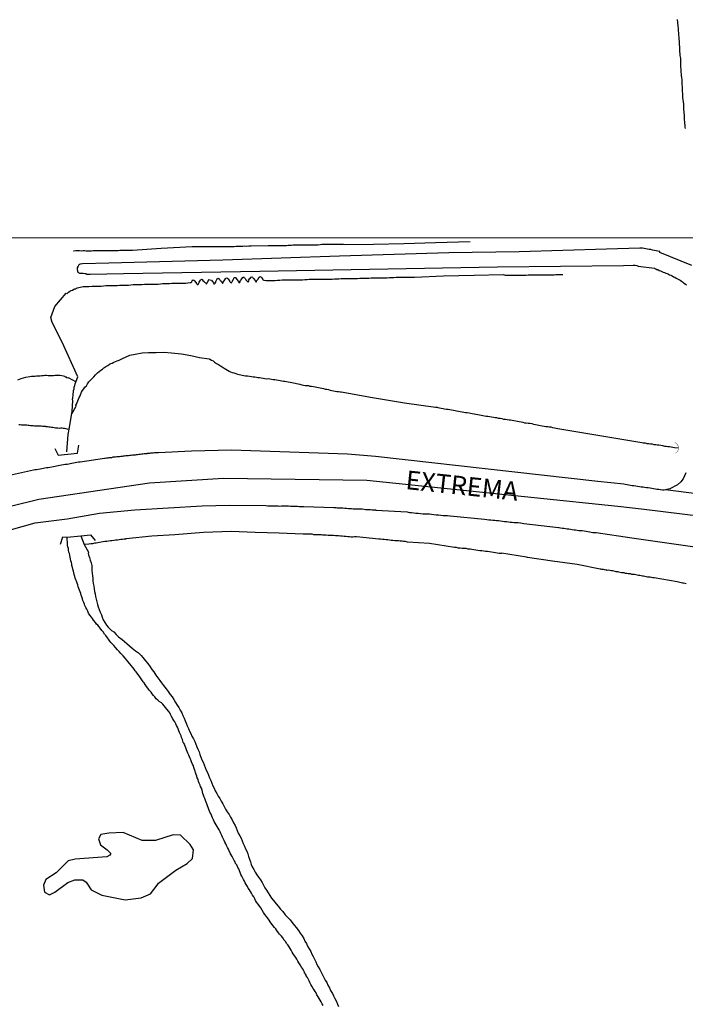
# Model space of a CAD drawing. Units: millimetres. Extents: x 190368 to 195186, y 1654891 to 1660437.
# Drawn here: x 193367 to 193456, y 1656454 to 1656586 of the extents above; entities that cross this region are included whole.
import ezdxf
from ezdxf.enums import TextEntityAlignment as Align

# ---------------------------------------------------------------- set-up
doc = ezdxf.new("R2010")
doc.units = ezdxf.units.MM
for name, color, linetype in [('V-BUEIRO', 5, 'Continuous'), ('V-EIXO_DE_LOGRADOURO', 3, 'Continuous'), ('V-LAGOA', 150, 'Continuous'), ('V-LOTE', 1, 'Continuous'), ('V-NOME_DOS_LOGRADOUROS', 7, 'Continuous'), ('V-PONTE_VIADUTO_PASSARELA', 2, 'Continuous'), ('V-QUADRA', 21, 'Continuous'), ('V-REFERENCIA', 74, 'Continuous'), ('V-RIO', 71, 'Continuous'), ('V-TESTADA', 5, 'Continuous'), ('V-VALETA', 173, 'Continuous'), ('X-LIMITE_1000', 7, 'Continuous')]:
    doc.layers.add(name, color=color, linetype=linetype)

# ---------------------------------------------------------------- blocks, each defined once
blk = doc.blocks.new('305')
at = {"color": 0, "linetype": 'ByBlock', "lineweight": -2, "const_width": 0.05}
blk.add_lwpolyline([(0.73, 0.39, 0.60863), (-0.73, 0.38)], format="xyb", dxfattribs=at)

msp = doc.modelspace()

# ---------------------------------------------------------------- linework, layer by layer
at = {"layer": 'V-EIXO_DE_LOGRADOURO'}
msp.add_lwpolyline([(193554.65, 1656506.45), (193541.74, 1656507.81), (193528.83, 1656509.37), (193516.33, 1656511.03), (193475.7, 1656516.71), (193460.79, 1656518.87), (193458.7, 1656519.44), (193458.28, 1656519.24), (193450.68, 1656520.18), (193447.17, 1656520.58), (193413.68, 1656524.05), (193394.59, 1656524.3), (193384.75, 1656523.7), (193369.99, 1656521.5), (193366.22, 1656520.6)], dxfattribs=at)
at = {"layer": 'V-LAGOA'}
msp.add_lwpolyline([(193385.95, 1656470.36), (193388.23, 1656472.09), (193389.74, 1656472.94), (193390.48, 1656473.65), (193390.61, 1656474.78), (193390.15, 1656475.51), (193388.87, 1656476.74), (193387.87, 1656476.79), (193385.53, 1656476.04), (193383.73, 1656476.03), (193381.22, 1656477.11), (193379.32, 1656477.02), (193378.24, 1656476.82), (193377.94, 1656476.27), (193378.2, 1656475.46), (193379.08, 1656474.78), (193379.58, 1656474.28), (193379.46, 1656474.08), (193379.03, 1656473.83), (193374.84, 1656473.52), (193373.91, 1656473.32), (193372.27, 1656471.7), (193370.93, 1656470.82), (193370.61, 1656470.07), (193370.75, 1656469.15), (193371.4, 1656468.78), (193372.1, 1656469.15), (193373.86, 1656470.41), (193374.78, 1656470.77), (193375.86, 1656470.77), (193376.31, 1656470.45), (193376.94, 1656469.47), (193378.39, 1656468.72), (193381.47, 1656468.13), (193383.6, 1656468.38), (193384.86, 1656468.93), (193385.73, 1656470.07)], close=True, dxfattribs=at)
msp.add_lwpolyline([(193385.73, 1656470.07), (193385.95, 1656470.36)], dxfattribs=at)
at = {"layer": 'V-LOTE'}
msp.add_lwpolyline([(193456.27, 1656510.28), (193456.1, 1656510.32), (193455.92, 1656510.34), (193455.75, 1656510.36), (193455.58, 1656510.41), (193455.4, 1656510.45), (193455.23, 1656510.49), (193455.06, 1656510.52), (193451.98, 1656511.08), (193451.89, 1656511.06), (193451.81, 1656511.08), (193451.63, 1656511.12), (193451.46, 1656511.14), (193451.29, 1656511.15), (193451.11, 1656511.17), (193450.94, 1656511.19), (193450.77, 1656511.23), (193450.59, 1656511.27), (193450.42, 1656511.3), (193450.25, 1656511.34), (193450.07, 1656511.36), (193449.9, 1656511.38), (193449.73, 1656511.43), (193449.55, 1656511.45), (193449.38, 1656511.49), (193449.21, 1656511.51), (193449.03, 1656511.53), (193448.86, 1656511.58), (193448.69, 1656511.62), (193448.51, 1656511.6), (193448.34, 1656511.64), (193448.17, 1656511.66), (193447.99, 1656511.71), (193447.82, 1656511.73), (193447.65, 1656511.75), (193447.47, 1656511.79), (193447.3, 1656511.84), (193447.13, 1656511.86), (193446.95, 1656511.88), (193446.78, 1656511.92), (193446.6, 1656511.97), (193446.43, 1656511.99), (193446.26, 1656512.01), (193446.08, 1656512.05), (193445.91, 1656512.08), (193445.74, 1656512.05), (193445.69, 1656512.08), (193445.56, 1656512.1), (193445.39, 1656512.14), (193445.22, 1656512.18), (193445.04, 1656512.18), (193444.87, 1656512.23), (193444.87, 1656512.23), (193444.78, 1656512.23), (193441.73, 1656512.85), (193438.43, 1656513.27), (193435.1, 1656513.76), (193434.99, 1656513.81), (193431.66, 1656514.35), (193431.63, 1656514.29), (193431.48, 1656514.31), (193431.35, 1656514.33), (193431.09, 1656514.35), (193430.83, 1656514.42), (193430.57, 1656514.44), (193430.31, 1656514.48), (193430.05, 1656514.52), (193429.79, 1656514.57), (193429.53, 1656514.59), (193429.27, 1656514.61), (193429.01, 1656514.65), (193428.75, 1656514.65), (193428.49, 1656514.7), (193428.23, 1656514.76), (193427.97, 1656514.78), (193427.71, 1656514.83), (193427.45, 1656514.87), (193427.19, 1656514.91), (193426.93, 1656514.96), (193426.67, 1656514.96), (193426.41, 1656514.98), (193426.15, 1656515.02), (193425.89, 1656515.04), (193425.63, 1656515.09), (193425.37, 1656515.13), (193422.07, 1656515.65), (193422.05, 1656515.65), (193419.12, 1656515.82), (193418.86, 1656515.89), (193418.6, 1656515.91), (193418.39, 1656515.95), (193418.13, 1656515.95), (193417.91, 1656515.98), (193417.65, 1656516), (193417.43, 1656516), (193417.17, 1656516.04), (193416.96, 1656516.06), (193416.74, 1656516.08), (193416.48, 1656516.13), (193416.26, 1656516.13), (193416, 1656516.17), (193415.79, 1656516.19), (193415.53, 1656516.21), (193415.31, 1656516.24), (193412.31, 1656516.52), (193412.06, 1656516.52), (193411.84, 1656516.5), (193411.63, 1656516.5), (193411.37, 1656516.52), (193411.15, 1656516.54), (193410.89, 1656516.56), (193410.67, 1656516.59), (193410.41, 1656516.61), (193410.19, 1656516.61), (193409.93, 1656516.65), (193409.72, 1656516.65), (193409.5, 1656516.67), (193409.24, 1656516.69), (193409.02, 1656516.72), (193408.76, 1656516.72), (193408.55, 1656516.69), (193408.29, 1656516.74), (193408.07, 1656516.74), (193407.81, 1656516.76), (193407.59, 1656516.78), (193407.33, 1656516.78), (193407.12, 1656516.82), (193406.9, 1656516.82), (193406.64, 1656516.82), (193406.42, 1656516.87), (193406.16, 1656516.87), (193405.95, 1656516.87), (193405.69, 1656516.91), (193405.47, 1656516.89), (193405.21, 1656516.89), (193402.01, 1656517.01), (193398.81, 1656517.12), (193395.61, 1656517.23), (193391.91, 1656517.12), (193388.11, 1656516.78), (193385.02, 1656516.61), (193381.64, 1656516.25), (193381.56, 1656516.26), (193381.56, 1656516.21), (193381.37, 1656516.21), (193381.15, 1656516.17), (193380.89, 1656516.17), (193380.68, 1656516.13), (193380.46, 1656516.11), (193380.2, 1656516.08), (193379.98, 1656516.04), (193379.72, 1656516.02), (193379.51, 1656516), (193379.51, 1656516), (193379.25, 1656515.95), (193379.03, 1656515.93), (193378.77, 1656515.89), (193378.55, 1656515.87), (193378.29, 1656515.8), (193378.08, 1656515.76), (193377.86, 1656515.72), (193377.6, 1656515.67), (193377.38, 1656515.67), (193377.12, 1656515.61), (193376.91, 1656515.59), (193376.65, 1656515.54), (193376.01, 1656515.5)], dxfattribs=at)
at = {"layer": 'V-PONTE_VIADUTO_PASSARELA'}
for points in [[(193372.13, 1656528.31), (193372.55, 1656527.41), (193375.13, 1656527.68), (193375.32, 1656528.77)], [(193372.85, 1656515.54), (193373.2, 1656516.54), (193373.77, 1656516.5), (193375.58, 1656516.65), (193376.88, 1656516.79), (193377.47, 1656516.06)]]:
    msp.add_lwpolyline(points, dxfattribs=at)
at = {"layer": 'V-QUADRA'}
for points in [[(193453.5, 1656522.79), (193453.32, 1656522.76), (193453.11, 1656522.78), (193452.85, 1656522.8), (193452.63, 1656522.83), (193452.37, 1656522.85), (193452.15, 1656522.89), (193451.89, 1656522.93), (193451.68, 1656522.98), (193451.46, 1656523.02), (193451.2, 1656523.06), (193450.98, 1656523.06), (193450.72, 1656523.11), (193450.51, 1656523.15), (193450.25, 1656523.17), (193450.03, 1656523.19), (193449.77, 1656523.24), (193449.55, 1656523.28), (193449.29, 1656523.32), (193449.08, 1656523.32), (193448.86, 1656523.37), (193448.6, 1656523.41), (193448.38, 1656523.45), (193448.12, 1656523.5), (193447.93, 1656523.54), (193444.5, 1656523.9), (193414.83, 1656527.25), (193411.1, 1656527.56), (193395.64, 1656528.09), (193390.31, 1656527.95), (193385.95, 1656527.74), (193385.75, 1656527.74), (193385.57, 1656527.72), (193385.4, 1656527.72), (193385.23, 1656527.7), (193385.05, 1656527.68), (193384.88, 1656527.68), (193384.71, 1656527.66), (193384.53, 1656527.66), (193384.44, 1656527.66), (193384.36, 1656527.61), (193384.19, 1656527.61), (193384.01, 1656527.59), (193383.84, 1656527.55), (193383.67, 1656527.55), (193383.49, 1656527.53), (193383.32, 1656527.51), (193383.15, 1656527.48), (193382.97, 1656527.48), (193382.8, 1656527.44), (193382.63, 1656527.44), (193382.45, 1656527.42), (193382.28, 1656527.4), (193382.11, 1656527.38), (193381.93, 1656527.35), (193381.76, 1656527.35), (193381.59, 1656527.33), (193381.41, 1656527.31), (193381.24, 1656527.29), (193381.07, 1656527.27), (193380.89, 1656527.27), (193380.72, 1656527.22), (193380.55, 1656527.22), (193380.37, 1656527.2), (193380.2, 1656527.18), (193380.03, 1656527.16), (193379.85, 1656527.14), (193379.68, 1656527.09), (193379.51, 1656527.09), (193379.33, 1656527.07), (193379.16, 1656527.01), (193378.99, 1656527.01), (193378.81, 1656526.99), (193378.75, 1656526.99), (193375.5, 1656526.48), (193375.43, 1656526.51), (193375.26, 1656526.49), (193375.04, 1656526.44), (193374.83, 1656526.4), (193374.61, 1656526.36), (193374.39, 1656526.31), (193374.17, 1656526.29), (193373.96, 1656526.23), (193373.74, 1656526.18), (193373.48, 1656526.16), (193373.26, 1656526.14), (193373.26, 1656526.14), (193373, 1656526.08), (193372.79, 1656526.05), (193372.57, 1656526.01), (193372.35, 1656525.97), (193372.14, 1656525.92), (193371.92, 1656525.88), (193371.7, 1656525.84), (193371.44, 1656525.79), (193371.23, 1656525.75), (193371.01, 1656525.75), (193370.79, 1656525.71), (193370.58, 1656525.66), (193370.36, 1656525.62), (193370.14, 1656525.58), (193369.88, 1656525.53), (193369.67, 1656525.49), (193369.45, 1656525.45), (193369.25, 1656525.41), (193366.05, 1656524.72)], [(193548.94, 1656510.6), (193548.77, 1656510.6), (193548.6, 1656510.65), (193548.42, 1656510.67), (193548.25, 1656510.69), (193548.08, 1656510.71), (193547.9, 1656510.75), (193547.73, 1656510.78), (193547.56, 1656510.78), (193547.38, 1656510.82), (193547.19, 1656510.87), (193543.36, 1656511.29), (193517.85, 1656514.49), (193492.63, 1656517.82), (193483.53, 1656518.96), (193465.57, 1656521.21), (193464.19, 1656521.41), (193453.5, 1656522.79), (193453.5, 1656522.79), (193453.5, 1656522.79)], [(193351.95, 1656513.47), (193369.48, 1656518.4), (193373.76, 1656518.94), (193378.07, 1656519.7), (193382.78, 1656520.14), (193391.77, 1656520.65), (193395.38, 1656520.75), (193400.24, 1656520.71), (193400.49, 1656520.68), (193400.7, 1656520.68), (193400.92, 1656520.68), (193401.18, 1656520.68), (193401.4, 1656520.68), (193401.66, 1656520.68), (193401.87, 1656520.66), (193402.09, 1656520.64), (193402.31, 1656520.66), (193402.57, 1656520.68), (193402.78, 1656520.68), (193403, 1656520.68), (193403.26, 1656520.66), (193403.52, 1656520.64), (193403.74, 1656520.64), (193404, 1656520.64), (193404.26, 1656520.64), (193404.47, 1656520.62), (193404.69, 1656520.59), (193404.91, 1656520.59), (193405.17, 1656520.59), (193405.32, 1656520.58), (193409.32, 1656520.46), (193409.59, 1656520.44), (193409.8, 1656520.42), (193410.02, 1656520.42), (193410.28, 1656520.4), (193410.5, 1656520.38), (193410.76, 1656520.36), (193410.98, 1656520.36), (193411.24, 1656520.33), (193411.45, 1656520.31), (193411.67, 1656520.31), (193411.89, 1656520.29), (193412.1, 1656520.27), (193412.32, 1656520.29), (193412.58, 1656520.27), (193412.84, 1656520.27), (193413.06, 1656520.25), (193413.32, 1656520.23), (193413.53, 1656520.2), (193413.75, 1656520.18), (193413.97, 1656520.18), (193414.18, 1656520.16), (193414.4, 1656520.14), (193414.62, 1656520.12), (193414.62, 1656520.12), (193414.88, 1656520.12), (193414.9, 1656520.1), (193419.06, 1656519.88), (193419.21, 1656519.84), (193419.38, 1656519.79), (193419.64, 1656519.77), (193419.95, 1656519.75), (193420.25, 1656519.71), (193420.55, 1656519.68), (193420.86, 1656519.66), (193421.16, 1656519.62), (193421.46, 1656519.6), (193421.72, 1656519.6), (193422.03, 1656519.6), (193422.33, 1656519.55), (193422.63, 1656519.53), (193422.94, 1656519.49), (193423.24, 1656519.47), (193423.55, 1656519.42), (193423.85, 1656519.4), (193424.15, 1656519.38), (193424.46, 1656519.36), (193424.76, 1656519.34), (193424.82, 1656519.32), (193429.38, 1656518.88), (193429.7, 1656518.86), (193429.96, 1656518.82), (193430.22, 1656518.8), (193430.48, 1656518.75), (193430.74, 1656518.75), (193431, 1656518.73), (193431.26, 1656518.71), (193431.52, 1656518.67), (193431.78, 1656518.64), (193432.04, 1656518.6), (193432.3, 1656518.58), (193432.56, 1656518.54), (193432.82, 1656518.51), (193433.08, 1656518.47), (193433.34, 1656518.45), (193433.6, 1656518.45), (193433.86, 1656518.43), (193434.16, 1656518.38), (193434.42, 1656518.34), (193434.62, 1656518.32), (193439.23, 1656517.8), (193439.32, 1656517.76), (193439.5, 1656517.73), (193439.76, 1656517.71), (193439.97, 1656517.69), (193440.19, 1656517.65), (193440.41, 1656517.6), (193440.62, 1656517.6), (193440.84, 1656517.56), (193441.06, 1656517.52), (193441.32, 1656517.47), (193441.53, 1656517.45), (193441.75, 1656517.43), (193441.97, 1656517.39), (193442.18, 1656517.37), (193442.4, 1656517.37), (193442.66, 1656517.34), (193442.92, 1656517.28), (193443.14, 1656517.26), (193443.4, 1656517.21), (193443.61, 1656517.17), (193443.83, 1656517.13), (193444.05, 1656517.11), (193444.26, 1656517.09), (193444.28, 1656517.09), (193449.01, 1656516.4), (193467.41, 1656513.76)]]:
    msp.add_lwpolyline(points, dxfattribs=at)
at = {"layer": 'V-REFERENCIA'}
for points in [[(193456.15, 1656570.98), (193456.13, 1656571.19), (193456.13, 1656571.45), (193456.09, 1656571.67), (193456.07, 1656571.88), (193456.05, 1656572.14), (193456.05, 1656572.36), (193456.02, 1656572.71), (193455.94, 1656573.63), (193455.96, 1656573.74), (193455.96, 1656573.96), (193455.94, 1656574.26), (193455.81, 1656575.15), (193455.83, 1656575.22), (193455.83, 1656575.22), (193455.83, 1656575.43), (193455.81, 1656575.69), (193455.79, 1656575.91), (193455.79, 1656576.12), (193455.79, 1656576.38), (193455.77, 1656576.6), (193455.74, 1656576.86), (193455.74, 1656577.08), (193455.74, 1656577.33), (193455.72, 1656577.55), (193455.68, 1656577.81), (193455.64, 1656578.03), (193455.64, 1656578.24), (193455.61, 1656578.5), (193455.61, 1656578.72), (193455.59, 1656578.94), (193455.57, 1656579.15), (193455.57, 1656579.41), (193455.57, 1656579.63), (193455.55, 1656579.84), (193455.53, 1656580.1), (193455.53, 1656580.32), (193455.51, 1656580.54), (193455.48, 1656580.75), (193455.44, 1656581.01), (193455.42, 1656581.23), (193455.42, 1656581.44), (193455.4, 1656581.7), (193455.4, 1656581.92), (193455.38, 1656582.18), (193455.38, 1656582.4), (193455.35, 1656582.65), (193455.33, 1656582.87), (193455.31, 1656583.13), (193455.29, 1656583.48), (193455.25, 1656584.28), (193455.25, 1656584.34), (193455.2, 1656584.69), (193455.12, 1656585.53)], [(193457.01, 1656552.74), (193452.74, 1656554.47), (193452.74, 1656554.53), (193452.74, 1656554.58), (193452.5, 1656554.62), (193452.24, 1656554.69), (193452.02, 1656554.71), (193451.76, 1656554.77), (193451.55, 1656554.84), (193451.33, 1656554.88), (193451.11, 1656554.92), (193450.9, 1656554.97), (193450.68, 1656554.99), (193450.46, 1656555.03), (193450.2, 1656555.03), (193450.09, 1656555.04), (193445.63, 1656554.92), (193434.01, 1656554.56), (193424.63, 1656554.42), (193410.04, 1656553.98), (193394.5, 1656553.44), (193379.33, 1656553.05), (193375.78, 1656552.94), (193375.52, 1656552.91), (193375.43, 1656552.91), (193375.41, 1656552.84), (193375.32, 1656552.8), (193375.24, 1656552.65), (193375.1, 1656552.43), (193375.08, 1656552.17), (193375.13, 1656551.96), (193375.17, 1656551.83), (193375.28, 1656551.8), (193375.32, 1656551.76), (193375.41, 1656551.71), (193375.69, 1656551.69), (193375.91, 1656551.69), (193376.13, 1656551.67), (193376.23, 1656551.65), (193376.34, 1656551.58), (193376.56, 1656551.58), (193376.78, 1656551.56), (193376.8, 1656551.57), (193381.26, 1656551.64), (193399.44, 1656551.95), (193431.12, 1656552.54), (193447.89, 1656552.73), (193449.19, 1656552.76), (193449.47, 1656552.76), (193449.68, 1656552.71), (193449.88, 1656552.65), (193452.03, 1656552.35), (193452.13, 1656552.28), (193452.2, 1656552.26), (193452.33, 1656552.21), (193452.5, 1656552.17), (193452.67, 1656552.08), (193452.85, 1656552.02), (193453.02, 1656551.91), (193453.19, 1656551.82), (193453.37, 1656551.78), (193453.54, 1656551.72), (193453.71, 1656551.65), (193453.89, 1656551.59), (193454.06, 1656551.5), (193454.23, 1656551.43), (193454.41, 1656551.35), (193454.58, 1656551.22), (193454.75, 1656551.15), (193454.93, 1656551.04), (193455.1, 1656550.96), (193455.27, 1656550.85), (193455.45, 1656550.78), (193455.62, 1656550.65), (193455.77, 1656550.54), (193455.92, 1656550.42), (193456.14, 1656550.26), (193456.29, 1656550.13)], [(193456.23, 1656525.07), (193455.87, 1656524.28), (193455.57, 1656523.89), (193455.1, 1656523.49), (193454.09, 1656522.93), (193453.5, 1656522.79)]]:
    msp.add_lwpolyline(points, dxfattribs=at)
at = {"layer": 'V-RIO'}
for points in [[(193407.87, 1656454.04), (193407.74, 1656454.23), (193407.61, 1656454.52), (193407.48, 1656454.73), (193407.35, 1656454.95), (193407.22, 1656455.16), (193407.05, 1656455.43), (193406.94, 1656455.69), (193406.79, 1656455.9), (193406.79, 1656455.9), (193406.66, 1656456.12), (193406.53, 1656456.31), (193406.36, 1656456.6), (193406.23, 1656456.82), (193406.12, 1656457.08), (193406.01, 1656457.29), (193405.9, 1656457.51), (193405.79, 1656457.77), (193405.71, 1656457.81), (193405.66, 1656457.94), (193405.62, 1656457.94), (193405.6, 1656458.07), (193405.53, 1656458.22), (193405.49, 1656458.25), (193405.49, 1656458.31), (193405.45, 1656458.35), (193405.4, 1656458.35), (193405.4, 1656458.46), (193405.34, 1656458.55), (193405.29, 1656458.63), (193405.14, 1656458.94), (193405.01, 1656459.15), (193404.8, 1656459.46), (193404.62, 1656459.72), (193404.51, 1656459.94), (193404.36, 1656460.2), (193404.23, 1656460.41), (193404.1, 1656460.61), (193403.89, 1656460.93), (193403.76, 1656461.15), (193403.63, 1656461.41), (193403.5, 1656461.63), (193403.34, 1656461.84), (193403.17, 1656462.1), (193403.04, 1656462.25), (193402.85, 1656462.54), (193402.69, 1656462.75), (193402.48, 1656463.06), (193402.32, 1656463.25), (193402.05, 1656463.53), (193401.91, 1656463.7), (193401.72, 1656464.01), (193401.57, 1656464.23), (193401.41, 1656464.42), (193401.22, 1656464.66), (193401.05, 1656464.87), (193400.83, 1656465.18), (193400.66, 1656465.39), (193400.46, 1656465.7), (193400.31, 1656465.89), (193400.1, 1656466.18), (193399.94, 1656466.41), (193399.73, 1656466.72), (193399.55, 1656467.04), (193399.42, 1656467.24), (193399.21, 1656467.54), (193399.01, 1656467.82), (193398.88, 1656468.04), (193398.75, 1656468.26), (193398.62, 1656468.52), (193398.44, 1656468.74), (193398.31, 1656469), (193398.18, 1656469.21), (193398.06, 1656469.43), (193397.9, 1656469.69), (193397.79, 1656469.91), (193397.6, 1656470.17), (193397.47, 1656470.38), (193397.38, 1656470.6), (193397.25, 1656470.82), (193397.14, 1656471.08), (193397.04, 1656471.29), (193396.91, 1656471.51), (193396.82, 1656471.77), (193396.73, 1656471.99), (193396.65, 1656472.25), (193396.52, 1656472.44), (193396.36, 1656472.77), (193396.21, 1656472.98), (193396.13, 1656473.2), (193396, 1656473.37), (193395.87, 1656473.63), (193395.74, 1656473.89), (193395.61, 1656474.11), (193395.48, 1656474.35), (193395.35, 1656474.63), (193395.24, 1656474.89), (193395.13, 1656475.11), (193395, 1656475.37), (193394.91, 1656475.58), (193394.78, 1656475.8), (193394.67, 1656476.02), (193394.57, 1656476.28), (193394.46, 1656476.49), (193394.37, 1656476.71), (193394.24, 1656476.97), (193394.13, 1656477.19), (193394, 1656477.45), (193393.87, 1656477.66), (193393.74, 1656477.88), (193393.74, 1656477.88), (193393.61, 1656478.1), (193393.48, 1656478.36), (193393.35, 1656478.57), (193393.24, 1656478.79), (193393.14, 1656479.05), (193393.05, 1656479.27), (193392.94, 1656479.53), (193392.83, 1656479.74), (193392.72, 1656479.96), (193392.64, 1656480.18), (193392.55, 1656480.44), (193392.46, 1656480.66), (193392.38, 1656480.92), (193392.29, 1656481.13), (193392.2, 1656481.35), (193392.12, 1656481.61), (193392.03, 1656481.83), (193391.92, 1656482.09), (193391.86, 1656482.3), (193391.79, 1656482.52), (193391.75, 1656482.74), (193391.64, 1656483), (193391.53, 1656483.21), (193391.47, 1656483.43), (193391.36, 1656483.69), (193391.27, 1656483.91), (193391.21, 1656484.17), (193391.1, 1656484.38), (193391.06, 1656484.6), (193390.97, 1656484.82), (193390.88, 1656485.08), (193390.82, 1656485.29), (193390.71, 1656485.51), (193390.64, 1656485.77), (193390.58, 1656485.99), (193390.45, 1656486.22), (193390.34, 1656486.51), (193390.25, 1656486.77), (193390.17, 1656486.98), (193390.06, 1656487.2), (193389.95, 1656487.42), (193389.82, 1656487.68), (193389.73, 1656487.89), (193389.67, 1656488.11), (193389.56, 1656488.37), (193389.49, 1656488.59), (193389.39, 1656488.85), (193389.37, 1656488.95), (193389.3, 1656488.95), (193389.28, 1656489.06), (193389.23, 1656489.1), (193389.19, 1656489.28), (193389.11, 1656489.5), (193389, 1656489.76), (193388.95, 1656489.97), (193388.85, 1656490.19), (193388.74, 1656490.45), (193388.65, 1656490.67), (193388.56, 1656490.93), (193388.46, 1656491.14), (193388.35, 1656491.36), (193388.24, 1656491.58), (193388.09, 1656491.84), (193387.96, 1656492.05), (193387.83, 1656492.25), (193387.65, 1656492.58), (193387.52, 1656492.84), (193387.42, 1656493.05), (193387.29, 1656493.25), (193387.05, 1656493.53), (193386.87, 1656493.79), (193386.7, 1656493.98), (193386.5, 1656494.22), (193386.31, 1656494.37), (193386.03, 1656494.57), (193385.83, 1656494.74), (193385.64, 1656494.94), (193385.44, 1656495.18), (193385.27, 1656495.35), (193385.07, 1656495.61), (193384.94, 1656495.8), (193384.7, 1656496.08), (193384.51, 1656496.35), (193384.33, 1656496.56), (193384.16, 1656496.82), (193384.03, 1656497.04), (193383.88, 1656497.21), (193383.69, 1656497.47), (193383.53, 1656497.71), (193383.34, 1656497.99), (193383.19, 1656498.23), (193382.97, 1656498.51), (193382.8, 1656498.68), (193382.67, 1656498.9), (193382.49, 1656499.1), (193382.28, 1656499.38), (193382.12, 1656499.59), (193381.85, 1656499.9), (193381.71, 1656500.09), (193381.48, 1656500.35), (193381.48, 1656500.35), (193381.24, 1656500.64), (193381.08, 1656500.78), (193380.91, 1656500.98), (193380.67, 1656501.24), (193380.46, 1656501.48), (193380.2, 1656501.76), (193379.98, 1656502.02), (193379.83, 1656502.19), (193379.59, 1656502.43), (193379.46, 1656502.6), (193379.25, 1656502.89), (193379.11, 1656503.06), (193378.9, 1656503.37), (193378.72, 1656503.54), (193378.55, 1656503.84), (193378.38, 1656504.04), (193378.16, 1656504.36), (193378.03, 1656504.51), (193377.84, 1656504.76), (193377.66, 1656504.9), (193377.51, 1656505.1), (193377.27, 1656505.41), (193377.14, 1656505.62), (193376.99, 1656505.82), (193376.78, 1656506.1), (193376.62, 1656506.34), (193376.49, 1656506.62), (193376.36, 1656506.88), (193376.23, 1656507.1), (193376.12, 1656507.36), (193376.06, 1656507.57), (193375.97, 1656507.79), (193375.84, 1656508.05), (193375.78, 1656508.27), (193375.69, 1656508.53), (193375.6, 1656508.74), (193375.56, 1656508.96), (193375.47, 1656509.18), (193375.41, 1656509.44), (193375.32, 1656509.65), (193375.24, 1656509.87), (193375.17, 1656510.13), (193375.08, 1656510.35), (193375.02, 1656510.61), (193374.93, 1656510.82), (193374.84, 1656511.04), (193374.78, 1656511.26), (193374.69, 1656511.52), (193374.65, 1656511.73), (193374.6, 1656511.95), (193374.52, 1656512.21), (193374.47, 1656512.43), (193374.39, 1656512.69), (193374.37, 1656512.9), (193374.32, 1656513.12), (193374.26, 1656513.34), (193374.21, 1656513.6), (193374.15, 1656513.81), (193374.11, 1656514.03), (193374.06, 1656514.29), (193374, 1656514.51), (193373.95, 1656514.77), (193373.93, 1656514.98), (193373.85, 1656515.2), (193373.82, 1656515.42), (193373.8, 1656515.68), (193373.78, 1656515.89), (193373.76, 1656516.11), (193373.77, 1656516.5)], [(193375.58, 1656516.65), (193376.01, 1656515.5), (193376.58, 1656514.5), (193376.56, 1656514.33), (193376.62, 1656514.12), (193376.73, 1656513.77), (193376.84, 1656513.42), (193376.95, 1656513.08), (193377.03, 1656512.73), (193377.06, 1656512.38), (193377.06, 1656512.04), (193377.1, 1656511.69), (193377.14, 1656511.34), (193377.16, 1656511), (193377.19, 1656510.65), (193377.23, 1656510.3), (193377.32, 1656509.96), (193377.36, 1656509.61), (193377.42, 1656509.26), (193377.49, 1656508.92), (193377.53, 1656508.57), (193377.62, 1656508.22), (193377.73, 1656507.88), (193377.79, 1656507.53), (193377.88, 1656507.18), (193378.03, 1656506.84), (193378.16, 1656506.49), (193378.31, 1656506.14), (193378.44, 1656505.8), (193378.57, 1656505.45), (193378.79, 1656505.1), (193379.01, 1656504.76), (193379.24, 1656504.47), (193379.66, 1656504.06), (193379.96, 1656503.84), (193380.29, 1656503.5), (193380.59, 1656503.21), (193381.07, 1656502.82), (193381.41, 1656502.56), (193381.71, 1656502.3), (193382.06, 1656502), (193382.43, 1656501.67), (193382.88, 1656501.35), (193383.27, 1656501.07), (193383.6, 1656500.72), (193383.86, 1656500.42), (193384.21, 1656499.99), (193384.49, 1656499.66), (193384.81, 1656499.21), (193385.05, 1656498.86), (193385.29, 1656498.53), (193385.59, 1656498.08), (193385.85, 1656497.73), (193386.09, 1656497.39), (193386.33, 1656497.04), (193386.59, 1656496.71), (193386.94, 1656496.26), (193387.2, 1656495.91), (193387.5, 1656495.52), (193387.76, 1656495.18), (193387.98, 1656494.83), (193388.2, 1656494.44), (193388.41, 1656494.09), (193388.65, 1656493.75), (193388.82, 1656493.4), (193389.02, 1656493.05), (193389.19, 1656492.71), (193389.34, 1656492.36), (193389.47, 1656492.01), (193389.63, 1656491.66), (193389.76, 1656491.32), (193389.91, 1656490.97), (193390.06, 1656490.62), (193390.23, 1656490.28), (193390.38, 1656489.93), (193390.6, 1656489.58), (193390.75, 1656489.24), (193390.9, 1656488.89), (193391.06, 1656488.54), (193391.19, 1656488.2), (193391.34, 1656487.85), (193391.45, 1656487.5), (193391.58, 1656487.16), (193391.71, 1656486.81), (193391.88, 1656486.46), (193392.01, 1656486.12), (193392.14, 1656485.77), (193392.27, 1656485.42), (193392.46, 1656485.08), (193392.59, 1656484.73), (193392.72, 1656484.38), (193392.9, 1656484.04), (193393.05, 1656483.69), (193393.18, 1656483.34), (193393.33, 1656483), (193393.5, 1656482.65), (193393.7, 1656482.3), (193393.89, 1656481.96), (193394.09, 1656481.61), (193394.26, 1656481.26), (193394.5, 1656480.92), (193394.5, 1656480.92), (193394.7, 1656480.57), (193394.87, 1656480.22), (193395.09, 1656479.87), (193395.33, 1656479.48), (193395.52, 1656479.14), (193395.74, 1656478.79), (193395.93, 1656478.4), (193396.13, 1656478.05), (193396.28, 1656477.71), (193396.43, 1656477.36), (193396.56, 1656477.01), (193396.76, 1656476.67), (193396.95, 1656476.32), (193397.08, 1656475.97), (193397.21, 1656475.63), (193397.4, 1656475.28), (193397.53, 1656474.93), (193397.69, 1656474.59), (193397.82, 1656474.24), (193397.92, 1656473.89), (193398.05, 1656473.55), (193398.18, 1656473.2), (193398.29, 1656472.85), (193398.42, 1656472.51), (193398.62, 1656472.16), (193398.82, 1656471.81), (193399.03, 1656471.47), (193399.27, 1656471.12), (193399.51, 1656470.77), (193399.73, 1656470.43), (193399.94, 1656470.08), (193400.12, 1656469.73), (193400.33, 1656469.39), (193400.53, 1656469.04), (193400.77, 1656468.69), (193400.98, 1656468.34), (193401.24, 1656468.02), (193401.63, 1656467.56), (193401.87, 1656467.28), (193402.2, 1656466.87), (193402.48, 1656466.54), (193402.83, 1656466.13), (193403.08, 1656465.85), (193403.48, 1656465.44), (193403.71, 1656465.13), (193404.04, 1656464.7), (193404.3, 1656464.42), (193404.6, 1656464.01), (193404.82, 1656463.66), (193405.06, 1656463.32), (193405.3, 1656462.97), (193405.45, 1656462.62), (193405.66, 1656462.28), (193405.81, 1656461.93), (193405.99, 1656461.58), (193406.23, 1656461.24), (193406.38, 1656460.89), (193406.55, 1656460.54), (193406.7, 1656460.2), (193406.9, 1656459.85), (193407.03, 1656459.5), (193407.2, 1656459.16), (193407.44, 1656458.81), (193407.61, 1656458.46), (193407.81, 1656458.12), (193407.96, 1656457.77), (193408.15, 1656457.42), (193408.35, 1656457.08), (193408.52, 1656456.73), (193408.74, 1656456.38), (193408.87, 1656456.03), (193409.11, 1656455.64), (193409.26, 1656455.3), (193409.43, 1656454.95), (193409.65, 1656454.56), (193409.78, 1656454.21), (193409.91, 1656453.87)]]:
    msp.add_lwpolyline(points, dxfattribs=at)
at = {"layer": 'V-TESTADA'}
msp.add_lwpolyline([(193456.27, 1656510.28), (193456.1, 1656510.32), (193455.92, 1656510.34), (193455.75, 1656510.36), (193455.58, 1656510.41), (193455.4, 1656510.45), (193455.23, 1656510.49), (193455.06, 1656510.52), (193451.98, 1656511.08), (193451.89, 1656511.06), (193451.81, 1656511.08), (193451.63, 1656511.12), (193451.46, 1656511.14), (193451.29, 1656511.15), (193451.11, 1656511.17), (193450.94, 1656511.19), (193450.77, 1656511.23), (193450.59, 1656511.27), (193450.42, 1656511.3), (193450.25, 1656511.34), (193450.07, 1656511.36), (193449.9, 1656511.38), (193449.73, 1656511.43), (193449.55, 1656511.45), (193449.38, 1656511.49), (193449.21, 1656511.51), (193449.03, 1656511.53), (193448.86, 1656511.58), (193448.69, 1656511.62), (193448.51, 1656511.6), (193448.34, 1656511.64), (193448.17, 1656511.66), (193447.99, 1656511.71), (193447.82, 1656511.73), (193447.65, 1656511.75), (193447.47, 1656511.79), (193447.3, 1656511.84), (193447.13, 1656511.86), (193446.95, 1656511.88), (193446.78, 1656511.92), (193446.6, 1656511.97), (193446.43, 1656511.99), (193446.26, 1656512.01), (193446.08, 1656512.05), (193445.91, 1656512.08), (193445.74, 1656512.05), (193445.69, 1656512.08), (193445.56, 1656512.1), (193445.39, 1656512.14), (193445.22, 1656512.18), (193445.04, 1656512.18), (193444.87, 1656512.23), (193444.87, 1656512.23), (193444.78, 1656512.23), (193441.73, 1656512.85), (193438.43, 1656513.27), (193435.1, 1656513.76), (193434.99, 1656513.81), (193431.66, 1656514.35), (193431.63, 1656514.29), (193431.48, 1656514.31), (193431.35, 1656514.33), (193431.09, 1656514.35), (193430.83, 1656514.42), (193430.57, 1656514.44), (193430.31, 1656514.48), (193430.05, 1656514.52), (193429.79, 1656514.57), (193429.53, 1656514.59), (193429.27, 1656514.61), (193429.01, 1656514.65), (193428.75, 1656514.65), (193428.49, 1656514.7), (193428.23, 1656514.76), (193427.97, 1656514.78), (193427.71, 1656514.83), (193427.45, 1656514.87), (193427.19, 1656514.91), (193426.93, 1656514.96), (193426.67, 1656514.96), (193426.41, 1656514.98), (193426.15, 1656515.02), (193425.89, 1656515.04), (193425.63, 1656515.09), (193425.37, 1656515.13), (193422.07, 1656515.65), (193422.05, 1656515.65), (193419.12, 1656515.82), (193418.86, 1656515.89), (193418.6, 1656515.91), (193418.39, 1656515.95), (193418.13, 1656515.95), (193417.91, 1656515.98), (193417.65, 1656516), (193417.43, 1656516), (193417.17, 1656516.04), (193416.96, 1656516.06), (193416.74, 1656516.08), (193416.48, 1656516.13), (193416.26, 1656516.13), (193416, 1656516.17), (193415.79, 1656516.19), (193415.53, 1656516.21), (193415.31, 1656516.24), (193412.31, 1656516.52), (193412.06, 1656516.52), (193411.84, 1656516.5), (193411.63, 1656516.5), (193411.37, 1656516.52), (193411.15, 1656516.54), (193410.89, 1656516.56), (193410.67, 1656516.59), (193410.41, 1656516.61), (193410.19, 1656516.61), (193409.93, 1656516.65), (193409.72, 1656516.65), (193409.5, 1656516.67), (193409.24, 1656516.69), (193409.02, 1656516.72), (193408.76, 1656516.72), (193408.55, 1656516.69), (193408.29, 1656516.74), (193408.07, 1656516.74), (193407.81, 1656516.76), (193407.59, 1656516.78), (193407.33, 1656516.78), (193407.12, 1656516.82), (193406.9, 1656516.82), (193406.64, 1656516.82), (193406.42, 1656516.87), (193406.16, 1656516.87), (193405.95, 1656516.87), (193405.69, 1656516.91), (193405.47, 1656516.89), (193405.21, 1656516.89), (193402.01, 1656517.01), (193398.81, 1656517.12), (193395.61, 1656517.23), (193391.91, 1656517.12), (193388.11, 1656516.78), (193385.02, 1656516.61), (193381.64, 1656516.25), (193381.56, 1656516.26), (193381.56, 1656516.21), (193381.37, 1656516.21), (193381.15, 1656516.17), (193380.89, 1656516.17), (193380.68, 1656516.13), (193380.46, 1656516.11), (193380.2, 1656516.08), (193379.98, 1656516.04), (193379.72, 1656516.02), (193379.51, 1656516), (193379.51, 1656516), (193379.25, 1656515.95), (193379.03, 1656515.93), (193378.77, 1656515.89), (193378.55, 1656515.87), (193378.29, 1656515.8), (193378.08, 1656515.76), (193377.86, 1656515.72), (193377.6, 1656515.67), (193377.38, 1656515.67), (193377.12, 1656515.61), (193376.91, 1656515.59), (193376.65, 1656515.54), (193376.01, 1656515.5)], dxfattribs=at)
at = {"layer": 'V-VALETA'}
for points in [[(193427.48, 1656555.86), (193422.83, 1656555.74), (193418.65, 1656555.63), (193414.57, 1656555.54), (193410.82, 1656555.5), (193410.58, 1656555.53), (193410.32, 1656555.53), (193410.11, 1656555.53), (193409.89, 1656555.53), (193409.67, 1656555.53), (193409.46, 1656555.53), (193409.24, 1656555.53), (193409.02, 1656555.53), (193408.76, 1656555.53), (193408.55, 1656555.53), (193408.33, 1656555.51), (193408.11, 1656555.51), (193407.9, 1656555.51), (193407.68, 1656555.51), (193407.46, 1656555.47), (193407.2, 1656555.44), (193406.99, 1656555.44), (193406.77, 1656555.44), (193406.55, 1656555.44), (193406.34, 1656555.44), (193406.12, 1656555.44), (193405.9, 1656555.44), (193405.64, 1656555.42), (193405.43, 1656555.42), (193405.21, 1656555.42), (193404.99, 1656555.42), (193404.78, 1656555.42), (193404.56, 1656555.42), (193404.34, 1656555.42), (193404.08, 1656555.42), (193403.87, 1656555.42), (193403.65, 1656555.4), (193403.43, 1656555.38), (193403.22, 1656555.38), (193403, 1656555.36), (193402.78, 1656555.36), (193402.52, 1656555.36), (193402.31, 1656555.36), (193402.09, 1656555.36), (193401.87, 1656555.36), (193401.66, 1656555.36), (193401.44, 1656555.36), (193401.22, 1656555.36), (193400.96, 1656555.36), (193400.75, 1656555.36), (193400.53, 1656555.36), (193398.26, 1656555.32), (193397.97, 1656555.29), (193397.71, 1656555.27), (193397.41, 1656555.29), (193397.15, 1656555.27), (193396.84, 1656555.27), (193396.58, 1656555.27), (193396.28, 1656555.25), (193396.02, 1656555.23), (193395.76, 1656555.23), (193395.5, 1656555.23), (193395.24, 1656555.23), (193394.98, 1656555.23), (193394.72, 1656555.23), (193390.41, 1656555.2), (193386.3, 1656554.99), (193382.47, 1656554.73), (193382.19, 1656554.71), (193381.93, 1656554.71), (193381.72, 1656554.71), (193381.5, 1656554.71), (193381.24, 1656554.73), (193381.02, 1656554.71), (193380.76, 1656554.71), (193380.55, 1656554.69), (193380.29, 1656554.69), (193380.07, 1656554.69), (193379.81, 1656554.69), (193379.59, 1656554.69), (193379.33, 1656554.69), (193379.12, 1656554.69), (193378.9, 1656554.69), (193378.64, 1656554.69), (193378.42, 1656554.69), (193378.16, 1656554.69), (193377.95, 1656554.69), (193377.69, 1656554.69), (193377.47, 1656554.69), (193377.21, 1656554.66), (193376.99, 1656554.64), (193376.73, 1656554.64), (193376.52, 1656554.64), (193376.3, 1656554.64), (193376.08, 1656554.66), (193375.87, 1656554.66), (193375.61, 1656554.64), (193375.39, 1656554.66), (193375.13, 1656554.66), (193374.91, 1656554.66), (193374.65, 1656554.64), (193374.65, 1656554.64), (193374.58, 1656554.65)], [(193373.71, 1656527.85), (193373.91, 1656530.18), (193374.03, 1656530.89), (193374.41, 1656533.24), (193374.51, 1656534.7), (193374.45, 1656534.81), (193374.45, 1656534.94), (193374.49, 1656534.97), (193374.49, 1656535.18), (193374.54, 1656535.35), (193374.56, 1656535.62), (193374.58, 1656535.83), (193374.62, 1656536.05), (193374.69, 1656536.27), (193374.71, 1656536.48), (193374.78, 1656536.7), (193374.8, 1656536.92), (193375.16, 1656537.86), (193373.11, 1656542.5), (193371.77, 1656545.1), (193371.59, 1656545.77), (193372.12, 1656547.25), (193373.64, 1656549.02), (193373.76, 1656549.01), (193373.83, 1656549.07), (193373.93, 1656549.18), (193374.13, 1656549.29), (193374.3, 1656549.4), (193374.48, 1656549.44), (193374.65, 1656549.57), (193374.78, 1656549.61), (193374.93, 1656549.61), (193374.96, 1656549.66), (193375.02, 1656549.68), (193375.15, 1656549.74), (193375.3, 1656549.79), (193375.48, 1656549.83), (193375.69, 1656549.89), (193375.87, 1656549.92), (193376.04, 1656549.94), (193376.19, 1656549.94), (193376.21, 1656549.94), (193376.26, 1656549.92), (193376.43, 1656549.92), (193376.53, 1656549.94), (193376.65, 1656549.94), (193377.08, 1656549.96), (193377.38, 1656549.98), (193377.69, 1656549.98), (193377.99, 1656549.98), (193378.29, 1656549.98), (193378.6, 1656550.02), (193378.9, 1656550.07), (193379.2, 1656550.07), (193379.51, 1656550.07), (193379.81, 1656550.07), (193380.11, 1656550.07), (193380.42, 1656550.07), (193380.72, 1656550.09), (193381.02, 1656550.11), (193381.33, 1656550.11), (193381.63, 1656550.11), (193381.93, 1656550.11), (193382.24, 1656550.13), (193382.54, 1656550.18), (193382.84, 1656550.2), (193383.15, 1656550.2), (193383.45, 1656550.2), (193383.75, 1656550.2), (193384.06, 1656550.22), (193384.36, 1656550.22), (193384.66, 1656550.24), (193384.97, 1656550.24), (193385.27, 1656550.24), (193385.57, 1656550.24), (193385.88, 1656550.24), (193386.18, 1656550.26), (193386.48, 1656550.31), (193386.79, 1656550.33), (193387.09, 1656550.33), (193387.4, 1656550.33), (193387.7, 1656550.35), (193388, 1656550.35), (193388.31, 1656550.35), (193388.61, 1656550.37), (193388.91, 1656550.37), (193389.22, 1656550.37), (193389.52, 1656550.39), (193389.82, 1656550.41), (193390.13, 1656550.44), (193390.14, 1656550.44), (193390.19, 1656550.46), (193390.28, 1656550.44), (193390.36, 1656550.55), (193390.38, 1656550.59), (193390.4, 1656550.66), (193390.52, 1656550.81), (193390.66, 1656550.79), (193390.75, 1656550.67), (193390.78, 1656550.63), (193391.01, 1656550.33), (193391.01, 1656550.33), (193391.04, 1656550.29), (193391.1, 1656550.18), (193391.23, 1656550.18), (193391.32, 1656550.35), (193391.36, 1656550.48), (193391.53, 1656550.79), (193391.66, 1656550.91), (193391.77, 1656550.87), (193391.86, 1656550.74), (193392.01, 1656550.57), (193392.05, 1656550.48), (193392.14, 1656550.44), (193392.2, 1656550.46), (193392.23, 1656550.37), (193392.31, 1656550.24), (193392.46, 1656550.52), (193392.64, 1656550.83), (193392.59, 1656550.87), (193392.98, 1656550.76), (193393.07, 1656550.65), (193393.11, 1656550.59), (193393.16, 1656550.53), (193393.27, 1656550.42), (193393.31, 1656550.29), (193393.4, 1656550.29), (193393.42, 1656550.35), (193393.48, 1656550.39), (193393.55, 1656550.52), (193393.57, 1656550.57), (193393.72, 1656550.87), (193393.83, 1656551.02), (193394, 1656550.96), (193394.03, 1656550.85), (193394.07, 1656550.85), (193394.13, 1656550.76), (193394.2, 1656550.7), (193394.24, 1656550.68), (193394.31, 1656550.57), (193394.33, 1656550.55), (193394.39, 1656550.5), (193394.44, 1656550.35), (193394.52, 1656550.35), (193394.57, 1656550.48), (193394.67, 1656550.7), (193394.85, 1656550.96), (193394.87, 1656551.02), (193394.91, 1656551.02), (193395.04, 1656551.09), (193395.13, 1656551), (193395.2, 1656550.94), (193395.43, 1656550.61), (193395.48, 1656550.48), (193395.65, 1656550.42), (193395.69, 1656550.48), (193395.74, 1656550.59), (193395.8, 1656550.65), (193395.82, 1656550.76), (193395.89, 1656550.87), (193395.93, 1656550.87), (193395.97, 1656551.04), (193396, 1656551.09), (193396.04, 1656551.13), (193396.21, 1656551.11), (193396.28, 1656550.98), (193396.37, 1656550.85), (193396.58, 1656550.57), (193396.62, 1656550.46), (193396.76, 1656550.46), (193396.8, 1656550.55), (193396.82, 1656550.63), (193396.88, 1656550.74), (193397.06, 1656551), (193397.06, 1656551.06), (193397.12, 1656551.13), (193397.27, 1656551.2), (193397.32, 1656551.13), (193397.38, 1656551.09), (193397.47, 1656550.98), (193397.51, 1656550.91), (193397.58, 1656550.85), (193397.58, 1656550.83), (193397.64, 1656550.72), (193397.69, 1656550.68), (193397.77, 1656550.57), (193397.82, 1656550.53), (193397.86, 1656550.55), (193397.95, 1656550.59), (193397.97, 1656550.72), (193397.94, 1656550.76), (193398.05, 1656550.93), (193398.1, 1656550.96), (193398.29, 1656551.19), (193398.4, 1656551.22), (193398.44, 1656551.15), (193398.49, 1656551.09), (193398.57, 1656551), (193398.81, 1656550.72), (193398.88, 1656550.65), (193398.9, 1656550.55), (193398.99, 1656550.55), (193398.99, 1656550.55), (193399.01, 1656550.66), (193399.1, 1656550.79), (193399.16, 1656550.87), (193399.36, 1656551.18), (193399.46, 1656551.28), (193399.57, 1656551.22), (193399.68, 1656551.06), (193399.79, 1656550.94), (193399.81, 1656550.87), (193399.96, 1656550.79), (193400.03, 1656550.78), (193400.27, 1656550.74), (193400.57, 1656550.72), (193400.88, 1656550.72), (193401.18, 1656550.72), (193401.48, 1656550.74), (193401.79, 1656550.76), (193402.09, 1656550.76), (193402.39, 1656550.8), (193402.7, 1656550.8), (193403, 1656550.8), (193403.3, 1656550.8), (193403.61, 1656550.8), (193403.91, 1656550.8), (193404.21, 1656550.8), (193404.52, 1656550.8), (193404.82, 1656550.8), (193405.12, 1656550.8), (193405.43, 1656550.85), (193405.73, 1656550.85), (193406.03, 1656550.89), (193406.34, 1656550.89), (193406.64, 1656550.89), (193406.94, 1656550.89), (193407.25, 1656550.89), (193407.55, 1656550.89), (193407.85, 1656550.89), (193408.16, 1656550.89), (193408.46, 1656550.89), (193408.76, 1656550.89), (193409.07, 1656550.91), (193409.37, 1656550.93), (193409.67, 1656550.96), (193409.98, 1656550.96), (193410.28, 1656550.98), (193410.58, 1656550.98), (193410.89, 1656550.98), (193411.19, 1656550.98), (193411.5, 1656550.98), (193411.84, 1656550.98), (193412.15, 1656550.98), (193412.45, 1656551), (193412.75, 1656551.02), (193413.06, 1656551.04), (193413.36, 1656551.04), (193413.66, 1656551.04), (193413.97, 1656551.04), (193414.27, 1656551.06), (193414.57, 1656551.06), (193414.88, 1656551.06), (193415.18, 1656551.06), (193415.48, 1656551.06), (193415.79, 1656551.06), (193416.09, 1656551.06), (193416.39, 1656551.06), (193416.7, 1656551.11), (193417, 1656551.13), (193417.3, 1656551.13), (193417.61, 1656551.15), (193417.91, 1656551.15), (193418.21, 1656551.15), (193418.52, 1656551.15), (193418.82, 1656551.15), (193419.12, 1656551.15), (193419.43, 1656551.15), (193419.73, 1656551.17), (193420.03, 1656551.17), (193423.91, 1656551.34), (193428.02, 1656551.45), (193431.87, 1656551.51), (193432.13, 1656551.45), (193432.34, 1656551.45), (193432.56, 1656551.45), (193432.82, 1656551.45), (193433.04, 1656551.45), (193433.3, 1656551.45), (193433.51, 1656551.45), (193433.77, 1656551.45), (193433.99, 1656551.45), (193434.25, 1656551.45), (193434.47, 1656551.45), (193434.73, 1656551.45), (193434.95, 1656551.45), (193435.21, 1656551.48), (193435.42, 1656551.5), (193435.64, 1656551.5), (193435.9, 1656551.5), (193436.12, 1656551.5), (193436.38, 1656551.5), (193436.59, 1656551.5), (193436.59, 1656551.5), (193436.85, 1656551.5), (193437.07, 1656551.5), (193437.33, 1656551.5), (193437.55, 1656551.5), (193437.81, 1656551.5), (193438.02, 1656551.5), (193438.24, 1656551.48), (193438.46, 1656551.5), (193438.67, 1656551.48), (193438.89, 1656551.52), (193439.11, 1656551.54), (193439.37, 1656551.54), (193439.58, 1656551.54), (193439.8, 1656551.52), (193439.82, 1656551.52)], [(193374.36, 1656532.94), (193374.95, 1656533.97), (193374.93, 1656534.08), (193375, 1656534.23), (193375.1, 1656534.45), (193375.19, 1656534.66), (193375.26, 1656534.88), (193375.36, 1656535.14), (193375.49, 1656535.36), (193375.56, 1656535.62), (193375.67, 1656535.83), (193375.82, 1656536.05), (193375.99, 1656536.27), (193376.12, 1656536.48), (193376.32, 1656536.68), (193376.47, 1656536.96), (193376.66, 1656537.22), (193376.86, 1656537.44), (193377.08, 1656537.65), (193377.31, 1656537.89), (193377.55, 1656538.15), (193377.81, 1656538.39), (193378.03, 1656538.58), (193378.25, 1656538.76), (193378.47, 1656538.91), (193378.66, 1656539.08), (193378.92, 1656539.25), (193379.16, 1656539.4), (193379.42, 1656539.56), (193379.59, 1656539.64), (193379.77, 1656539.71), (193379.98, 1656539.82), (193380.2, 1656539.9), (193380.44, 1656540.03), (193380.68, 1656540.12), (193380.94, 1656540.25), (193381.15, 1656540.34), (193382.11, 1656540.78), (193382.82, 1656540.91), (193383.76, 1656541.07), (193384.6, 1656541.1), (193385.63, 1656541.12), (193386.65, 1656541.15), (193387.65, 1656541.07), (193388.99, 1656540.96), (193390.25, 1656540.73), (193391.41, 1656540.46), (193392.7, 1656540.29), (193392.73, 1656540.23), (193392.77, 1656540.21), (193392.99, 1656540.1), (193393.2, 1656539.99), (193393.4, 1656539.84), (193393.66, 1656539.66), (193393.94, 1656539.53), (193394.2, 1656539.34), (193394.42, 1656539.19), (193394.68, 1656539.01), (193394.89, 1656538.88), (193395.11, 1656538.75), (193395.33, 1656538.65), (193395.54, 1656538.56), (193395.76, 1656538.47), (193395.98, 1656538.39), (193396.24, 1656538.3), (193396.45, 1656538.21), (193396.67, 1656538.17), (193396.89, 1656538.13), (193397.1, 1656538.08), (193397.32, 1656538.04), (193397.54, 1656538), (193397.8, 1656538), (193397.8, 1656538), (193398.06, 1656537.95), (193398.32, 1656537.91), (193398.53, 1656537.87), (193398.75, 1656537.87), (193398.97, 1656537.82), (193399.19, 1656537.78), (193399.4, 1656537.78), (193399.62, 1656537.74), (193399.88, 1656537.69), (193400.1, 1656537.65), (193400.36, 1656537.63), (193400.57, 1656537.65), (193400.79, 1656537.61), (193401.01, 1656537.56), (193401.22, 1656537.52), (193401.44, 1656537.52), (193401.66, 1656537.48), (193401.92, 1656537.43), (193402.13, 1656537.39), (193402.35, 1656537.35), (193402.57, 1656537.3), (193402.78, 1656537.3), (193403, 1656537.24), (193403.22, 1656537.22), (193403.48, 1656537.17), (193403.69, 1656537.13), (193403.91, 1656537.09), (193404.13, 1656537.04), (193404.34, 1656537), (193404.56, 1656536.96), (193404.78, 1656536.89), (193405.04, 1656536.83), (193405.25, 1656536.78), (193405.47, 1656536.74), (193405.69, 1656536.72), (193405.9, 1656536.7), (193406.12, 1656536.65), (193406.34, 1656536.61), (193406.6, 1656536.57), (193406.81, 1656536.52), (193407.03, 1656536.48), (193407.25, 1656536.44), (193407.46, 1656536.39), (193407.68, 1656536.35), (193407.9, 1656536.31), (193408.16, 1656536.24), (193408.37, 1656536.22), (193408.59, 1656536.18), (193408.81, 1656536.11), (193409.02, 1656536.05), (193409.24, 1656536), (193409.46, 1656535.98), (193409.72, 1656535.92), (193409.93, 1656535.92), (193410.15, 1656535.87), (193410.27, 1656535.87), (193414.45, 1656535.13), (193418.71, 1656534.39), (193422.87, 1656533.85), (193422.94, 1656533.84), (193423.05, 1656533.81), (193423.16, 1656533.79), (193423.37, 1656533.75), (193423.59, 1656533.71), (193423.85, 1656533.64), (193424.07, 1656533.62), (193424.33, 1656533.58), (193424.54, 1656533.55), (193424.76, 1656533.51), (193424.98, 1656533.49), (193425.24, 1656533.45), (193425.45, 1656533.4), (193425.67, 1656533.36), (193425.93, 1656533.29), (193426.15, 1656533.25), (193426.41, 1656533.21), (193426.62, 1656533.16), (193426.84, 1656533.12), (193427.06, 1656533.12), (193427.32, 1656533.08), (193427.53, 1656533.03), (193427.75, 1656532.99), (193428.01, 1656532.95), (193428.23, 1656532.9), (193428.49, 1656532.86), (193428.7, 1656532.82), (193428.92, 1656532.77), (193429.14, 1656532.73), (193429.4, 1656532.69), (193429.61, 1656532.64), (193429.83, 1656532.62), (193430.09, 1656532.6), (193430.31, 1656532.56), (193430.57, 1656532.51), (193430.78, 1656532.47), (193431, 1656532.43), (193431.22, 1656532.38), (193431.48, 1656532.34), (193431.69, 1656532.3), (193431.91, 1656532.25), (193431.91, 1656532.25), (193432.17, 1656532.21), (193432.39, 1656532.19), (193432.65, 1656532.15), (193432.86, 1656532.12), (193433.08, 1656532.08), (193433.3, 1656532.04), (193433.56, 1656531.99), (193433.77, 1656531.95), (193433.99, 1656531.91), (193434.25, 1656531.86), (193434.47, 1656531.82), (193434.73, 1656531.76), (193434.95, 1656531.73), (193435.21, 1656531.71), (193435.42, 1656531.69), (193435.68, 1656531.63), (193435.9, 1656531.58), (193436.16, 1656531.52), (193436.38, 1656531.47), (193436.64, 1656531.43), (193436.85, 1656531.39), (193437.07, 1656531.34), (193437.33, 1656531.3), (193437.55, 1656531.26), (193437.81, 1656531.24), (193438.02, 1656531.21), (193438.24, 1656531.19), (193438.46, 1656531.13), (193438.72, 1656531.08), (193438.93, 1656531.04), (193439.15, 1656531), (193439.41, 1656530.95), (193450.33, 1656529.13), (193450.55, 1656529.09), (193450.81, 1656529.05), (193451.03, 1656529), (193451.29, 1656529), (193451.5, 1656528.96), (193451.72, 1656528.94), (193451.94, 1656528.87), (193452.2, 1656528.85), (193452.41, 1656528.81), (193452.63, 1656528.79), (193452.89, 1656528.74), (193453.11, 1656528.7), (193453.37, 1656528.64), (193453.58, 1656528.61), (193453.8, 1656528.59), (193454.02, 1656528.57), (193454.28, 1656528.53), (193454.49, 1656528.48), (193454.71, 1656528.44), (193455.23, 1656528.39)], [(193374.91, 1656537.21), (193373.94, 1656537.73), (193373.85, 1656537.71), (193373.72, 1656537.76), (193373.7, 1656537.8), (193373.65, 1656537.82), (193373.54, 1656537.82), (193373.48, 1656537.87), (193373.43, 1656537.91), (193373.26, 1656537.95), (193373.04, 1656538.02), (193372.79, 1656538.06), (193372.57, 1656538.04), (193372.35, 1656538.04), (193372.14, 1656538.04), (193371.92, 1656538.02), (193371.7, 1656538.02), (193371.44, 1656538.02), (193371.23, 1656538.02), (193371.01, 1656538.04), (193370.79, 1656538.04), (193370.58, 1656538.02), (193370.36, 1656538), (193370.14, 1656537.97), (193369.88, 1656537.97), (193369.67, 1656537.95), (193369.45, 1656537.93), (193369.23, 1656537.93), (193369.02, 1656537.93), (193368.8, 1656537.89), (193368.18, 1656537.79), (193367.58, 1656537.61), (193367.12, 1656537.45)], [(193374.03, 1656530.89), (193373.87, 1656530.87), (193373.74, 1656530.89), (193373.57, 1656530.93), (193373.39, 1656530.98), (193373.22, 1656531), (193373.05, 1656531.04), (193372.87, 1656531.02), (193372.7, 1656531), (193372.53, 1656531.04), (193372.35, 1656531.04), (193372.18, 1656531.04), (193372.01, 1656531.08), (193371.83, 1656531.13), (193371.66, 1656531.13), (193371.49, 1656531.17), (193371.31, 1656531.17), (193371.14, 1656531.21), (193370.97, 1656531.21), (193370.9, 1656531.26), (193370.79, 1656531.26), (193370.62, 1656531.26), (193370.45, 1656531.26), (193370.27, 1656531.3), (193370.1, 1656531.3), (193369.93, 1656531.3), (193369.75, 1656531.28), (193369.58, 1656531.3), (193369.41, 1656531.3), (193369.41, 1656531.3), (193369.23, 1656531.34), (193369.06, 1656531.34), (193368.89, 1656531.34), (193368.71, 1656531.37), (193368.54, 1656531.39), (193368.37, 1656531.41), (193368.19, 1656531.43), (193368.02, 1656531.43), (193367.85, 1656531.43), (193367.67, 1656531.43), (193367.5, 1656531.47), (193367.33, 1656531.47)]]:
    msp.add_lwpolyline(points, dxfattribs=at)
at = {"layer": 'X-LIMITE_1000'}
msp.add_line((195185.67, 1656557.36), (192778.5, 1656556.04), dxfattribs=at)

# ---------------------------------------------------------------- block references
at = {"layer": 'V-BUEIRO', "xscale": 0.99999769606476, "yscale": 0.99999769606476, "zscale": 0.99999769606476, "rotation": 275}
msp.add_blockref('305', (193454.4, 1656528.38), dxfattribs=at)

# ---------------------------------------------------------------- texts
at = {"layer": 'V-NOME_DOS_LOGRADOUROS'}
msp.add_text('EXTREMA', height=2.5, rotation=354, dxfattribs=at).set_placement((193418.7, 1656522.14), align=Align.BOTTOM_LEFT)

doc.saveas('drawing.dxf')
